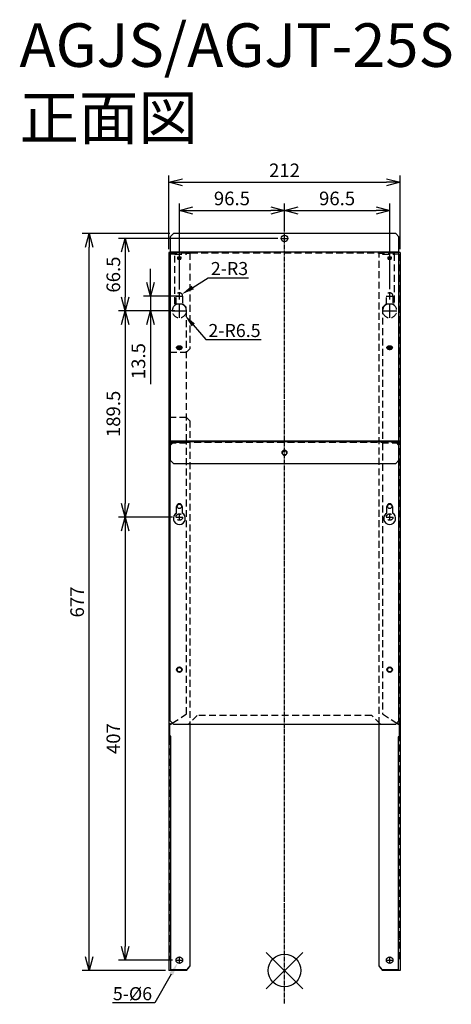
# Model space of a CAD drawing. Units: millimetres. Extents: x -105 to 291, y -262 to 643.
import ezdxf
from ezdxf import colors
from ezdxf.entities.mleader import LeaderData, LeaderLine
from ezdxf.math import Vec2, Vec3

# ---------------------------------------------------------------- set-up
doc = ezdxf.new("R2010")
doc.units = ezdxf.units.MM
doc.linetypes.add('DASHDOT', pattern=[5.5, 4, -0.6, 0.3, -0.6])
doc.linetypes.add('HIDDEN', pattern=[9.525, 6.35, -3.175])
for name, color, linetype in [('ARRANGE', 1, 'Continuous'), ('BASIS', 6, 'DASHDOT'), ('ETC', 61, 'Continuous'), ('HID', 3, 'HIDDEN'), ('NOTE', 4, 'Continuous'), ('OUTLINE', 3, 'Continuous'), ('SIZE', 30, 'Continuous')]:
    doc.layers.add(name, color=color, linetype=linetype)
doc.styles.get("Standard").update_dxf_attribs({"font": 'romans.shx', "bigfont": 'bigfont.shx'})
doc.dimstyles.new('ISO-25', dxfattribs={"dimtxt": 2.5, "dimasz": 2.5, "dimexe": 1.25, "dimexo": 0.625, "dimtad": 1, "dimdsep": 46, "dimtxsty": 'Standard', "dimcen": 2.5, "dimadec": 0, "dimazin": 0, "dimtfac": 1, "dimtmove": 0, "dimatfit": 3, "dimfxl": 1, "dimarcsym": 0})

# ---------------------------------------------------------------- blocks, each defined once
blk = doc.blocks.new('_OPEN30')
at = {"color": 0, "linetype": 'ByBlock'}
for p, q in [((-1, 0.268), (0, 0)), ((0, 0), (-1, -0.268)), ((0, 0), (-1, 0))]:
    blk.add_line(p, q, dxfattribs=at)
blk = doc.blocks.new('*D2')
at = {"layer": 'Defpoints', "color": 0}
for p in [(137.68, 467.6), (137.68, 445.01), (41.18, 391.94)]:
    blk.add_point(p, dxfattribs=at)
at = {"layer": 'SIZE', "color": 0, "lineweight": -2}
for p, q in [((41.18, 395.06), (41.18, 473.85)), ((137.68, 448.14), (137.68, 473.85)), ((53.68, 467.6), (125.18, 467.6))]:
    blk.add_line(p, q, dxfattribs=at)
at = {"layer": 'SIZE', "color": 0, "lineweight": -2, "xscale": 12.5, "yscale": 12.5, "zscale": 12.5, "rotation": 180}
blk.add_blockref('_OPEN30', (41.18, 467.6), dxfattribs=at)
at = {"layer": 'SIZE', "color": 0, "lineweight": -2, "xscale": 12.5, "yscale": 12.5, "zscale": 12.5}
blk.add_blockref('_OPEN30', (137.68, 467.6), dxfattribs=at)
at = {"layer": 'SIZE', "color": 0, "insert": (89.43, 476.98), "char_height": 12.5, "attachment_point": 5}
blk.add_mtext('96.5', dxfattribs=at)
blk = doc.blocks.new('_DOTSMALL')
at = {"color": 0, "linetype": 'ByBlock', "const_width": 0.5}
blk.add_lwpolyline([(-0.0625, 0, 1), (0.0625, 0, 1)], format="xyb", close=True, dxfattribs=at)
blk = doc.blocks.new('*D3')
at = {"layer": 'Defpoints', "color": 0}
for p in [(234.18, 467.6), (137.68, 445.01), (234.18, 392.05)]:
    blk.add_point(p, dxfattribs=at)
at = {"layer": 'SIZE', "color": 0, "lineweight": -2}
for p, q in [((137.68, 448.14), (137.68, 473.85)), ((234.18, 395.17), (234.18, 473.85)), ((150.18, 467.6), (221.68, 467.6))]:
    blk.add_line(p, q, dxfattribs=at)
at = {"layer": 'SIZE', "color": 0, "lineweight": -2, "xscale": 12.5, "yscale": 12.5, "zscale": 12.5, "rotation": 180}
blk.add_blockref('_OPEN30', (137.68, 467.6), dxfattribs=at)
at = {"layer": 'SIZE', "color": 0, "lineweight": -2, "xscale": 12.5, "yscale": 12.5, "zscale": 12.5}
blk.add_blockref('_OPEN30', (234.18, 467.6), dxfattribs=at)
at = {"layer": 'SIZE', "color": 0, "insert": (185.93, 476.98), "char_height": 12.5, "attachment_point": 5}
blk.add_mtext('96.5', dxfattribs=at)
blk = doc.blocks.new('*D4')
at = {"layer": 'Defpoints', "color": 0}
for p in [(243.68, 493.4), (31.68, 428.94), (243.68, 428.94)]:
    blk.add_point(p, dxfattribs=at)
at = {"layer": 'SIZE', "color": 0, "lineweight": -2}
for p, q in [((31.68, 432.06), (31.68, 499.65)), ((243.68, 432.06), (243.68, 499.65)), ((44.18, 493.4), (231.18, 493.4))]:
    blk.add_line(p, q, dxfattribs=at)
at = {"layer": 'SIZE', "color": 0, "lineweight": -2, "xscale": 12.5, "yscale": 12.5, "zscale": 12.5, "rotation": 180}
blk.add_blockref('_OPEN30', (31.68, 493.4), dxfattribs=at)
at = {"layer": 'SIZE', "color": 0, "lineweight": -2, "xscale": 12.5, "yscale": 12.5, "zscale": 12.5}
blk.add_blockref('_OPEN30', (243.68, 493.4), dxfattribs=at)
at = {"layer": 'SIZE', "color": 0, "insert": (137.68, 502.78), "char_height": 12.5, "attachment_point": 5}
blk.add_mtext('212', dxfattribs=at)
blk = doc.blocks.new('*D5')
at = {"layer": 'Defpoints', "color": 0}
for p in [(134.57, 441.9), (-8.41, 375.44), (34.57, 375.44)]:
    blk.add_point(p, dxfattribs=at)
at = {"layer": 'SIZE', "color": 0, "lineweight": -2}
for p, q in [((131.45, 441.9), (-14.66, 441.9)), ((-8.41, 429.4), (-8.41, 387.94)), ((31.45, 375.44), (-14.66, 375.44))]:
    blk.add_line(p, q, dxfattribs=at)
at = {"layer": 'SIZE', "color": 0, "lineweight": -2, "xscale": 12.5, "yscale": 12.5, "zscale": 12.5}
for p, rotation in [((-8.41, 441.9), 90), ((-8.41, 375.44), 270)]:
    blk.add_blockref('_OPEN30', p, dxfattribs=dict(at, rotation=rotation))
at = {"layer": 'SIZE', "color": 0, "insert": (-17.78, 408.67), "char_height": 12.5, "attachment_point": 5, "rotation": 90}
blk.add_mtext('66.5', dxfattribs=at)
blk = doc.blocks.new('*D6')
at = {"layer": 'Defpoints', "color": 0}
for p in [(34.57, 375.44), (-8.41, 185.94), (38.07, 185.94)]:
    blk.add_point(p, dxfattribs=at)
at = {"layer": 'SIZE', "color": 0, "lineweight": -2}
for p, q in [((31.45, 375.44), (-14.66, 375.44)), ((-8.41, 362.94), (-8.41, 198.44)), ((34.95, 185.94), (-14.66, 185.94))]:
    blk.add_line(p, q, dxfattribs=at)
at = {"layer": 'SIZE', "color": 0, "lineweight": -2, "xscale": 12.5, "yscale": 12.5, "zscale": 12.5}
for p, rotation in [((-8.41, 375.44), 90), ((-8.41, 185.94), 270)]:
    blk.add_blockref('_OPEN30', p, dxfattribs=dict(at, rotation=rotation))
at = {"layer": 'SIZE', "color": 0, "insert": (-17.78, 280.69), "char_height": 12.5, "attachment_point": 5, "rotation": 90}
blk.add_mtext('189.5', dxfattribs=at)
blk = doc.blocks.new('*D7')
at = {"layer": 'Defpoints', "color": 0}
for p in [(38.07, 185.94), (-8.41, -221.06), (38.07, -221.06)]:
    blk.add_point(p, dxfattribs=at)
at = {"layer": 'SIZE', "color": 0, "lineweight": -2}
for p, q in [((34.95, 185.94), (-14.66, 185.94)), ((-8.41, 173.44), (-8.41, -208.56)), ((34.95, -221.06), (-14.66, -221.06))]:
    blk.add_line(p, q, dxfattribs=at)
at = {"layer": 'SIZE', "color": 0, "lineweight": -2, "xscale": 12.5, "yscale": 12.5, "zscale": 12.5}
for p, rotation in [((-8.41, 185.94), 90), ((-8.41, -221.06), 270)]:
    blk.add_blockref('_OPEN30', p, dxfattribs=dict(at, rotation=rotation))
at = {"layer": 'SIZE', "color": 0, "insert": (-17.78, -17.56), "char_height": 12.5, "attachment_point": 5, "rotation": 90}
blk.add_mtext('407', dxfattribs=at)
blk = doc.blocks.new('*D8')
at = {"layer": 'Defpoints', "color": 0}
for p in [(-41.6, 446.4), (35.68, 446.4), (31.68, -230.56)]:
    blk.add_point(p, dxfattribs=at)
at = {"layer": 'SIZE', "color": 0, "lineweight": -2}
for p, q in [((32.56, 446.4), (-47.85, 446.4)), ((-41.6, -218.06), (-41.6, 433.9)), ((28.56, -230.56), (-47.85, -230.56))]:
    blk.add_line(p, q, dxfattribs=at)
at = {"layer": 'SIZE', "color": 0, "lineweight": -2, "xscale": 12.5, "yscale": 12.5, "zscale": 12.5}
for p, rotation in [((-41.6, 446.4), 90), ((-41.6, -230.56), 270)]:
    blk.add_blockref('_OPEN30', p, dxfattribs=dict(at, rotation=rotation))
at = {"layer": 'SIZE', "color": 0, "insert": (-50.97, 107.92), "char_height": 12.5, "attachment_point": 5, "rotation": 90}
blk.add_mtext('677', dxfattribs=at)
blk = doc.blocks.new('*D9')
at = {"layer": 'Defpoints', "color": 0}
for p in [(43.91, 388.94), (14.61, 375.44), (40.3, 375.44)]:
    blk.add_point(p, dxfattribs=at)
at = {"layer": 'SIZE', "color": 0, "lineweight": -2}
for p, q in [((14.61, 401.44), (14.61, 413.94)), ((40.78, 388.94), (8.36, 388.94)), ((14.61, 388.94), (14.61, 375.44)), ((37.17, 375.44), (8.36, 375.44)), ((14.61, 362.94), (14.61, 307.88))]:
    blk.add_line(p, q, dxfattribs=at)
at = {"layer": 'SIZE', "color": 0, "lineweight": -2, "xscale": 12.5, "yscale": 12.5, "zscale": 12.5}
for p, rotation in [((14.61, 388.94), 270), ((14.61, 375.44), 90)]:
    blk.add_blockref('_OPEN30', p, dxfattribs=dict(at, rotation=rotation))
at = {"layer": 'SIZE', "color": 0, "insert": (5.24, 329.16), "char_height": 12.5, "attachment_point": 5, "rotation": 90}
blk.add_mtext('13.5', dxfattribs=at)

msp = doc.modelspace()

# ---------------------------------------------------------------- linework, layer by layer
at = {"layer": 'ARRANGE', "color": 1, "linetype": 'Continuous'}
for p, q in [((121, -247.24), (154.37, -213.88)), ((121, -213.88), (154.37, -247.24))]:
    msp.add_line(p, q, dxfattribs=at)
at = {"layer": 'ARRANGE'}
msp.add_circle((137.68, -230.56), 15, dxfattribs=at)
at = {"layer": 'BASIS', "color": 6, "linetype": 'DASHDOT'}
msp.add_line((137.68, -260.83), (137.68, 455.86), dxfattribs=at)
at = {"layer": 'HID'}
for p, q in [((37.18, 427.55), (32.48, 427.55)), ((32.48, 427.55), (32.48, 255.27)), ((50.68, 428.94), (32.68, 428.94)), ((32.68, 428.71), (242.68, 428.71)), ((37.18, 381.55), (37.18, 427.55)), ((37.18, 427.55), (47.68, 427.55)), ((47.68, 428.48), (50.68, 428.48)), ((47.68, 427.55), (47.68, 428.48)), ((50.68, 428.94), (50.68, 428.48)), ((50.68, 428.48), (50.68, 340.44)), ((224.68, 428.94), (224.68, 428.48)), ((242.68, 428.94), (224.68, 428.94)), ((224.68, -4.27), (224.68, 428.48)), ((224.68, 428.48), (227.68, 428.48)), ((227.68, 428.48), (227.68, 427.55)), ((227.68, 427.55), (238.18, 427.55)), ((242.88, 427.55), (238.18, 427.55)), ((238.18, 427.55), (238.18, 381.55)), ((242.88, 427.55), (242.88, 255.27)), ((39.68, 422.73), (39.68, 423.42)), ((39.68, 422.73), (42.68, 422.73)), ((42.68, 422.73), (42.68, 423.42)), ((232.68, 422.73), (232.68, 423.42)), ((232.68, 422.73), (235.68, 422.73)), ((235.68, 422.73), (235.68, 423.42)), ((38.18, 381.21), (38.18, 388.94)), ((44.18, 388.94), (44.18, 381.21)), ((231.18, 381.21), (231.18, 388.94)), ((237.18, 388.94), (237.18, 381.21)), ((44.68, 381.55), (37.18, 381.55)), ((44.68, 381.55), (47.68, 378.55)), ((227.68, 378.55), (230.68, 381.55)), ((238.18, 381.55), (230.68, 381.55)), ((47.68, 255.73), (47.68, 378.55)), ((227.68, 378.55), (227.68, 255.73)), ((31.68, 337.44), (32.48, 337.44)), ((32.48, 337.44), (47.68, 337.44)), ((38.68, 341.23), (38.68, 341.92)), ((39.18, 341.73), (39.18, 341.04)), ((43.18, 341.73), (43.18, 341.04)), ((43.68, 341.23), (43.68, 341.92)), ((50.68, 340.44), (47.68, 337.44)), ((231.68, 341.23), (231.68, 341.92)), ((232.18, 341.73), (232.18, 341.04)), ((236.18, 341.73), (236.18, 341.04)), ((236.68, 341.23), (236.68, 341.92)), ((31.68, 277.44), (32.48, 277.44)), ((47.68, 277.44), (32.48, 277.44)), ((47.68, 277.44), (50.68, 274.44)), ((50.68, 274.44), (50.68, -4.27)), ((32.48, 253.73), (32.48, -4.75)), ((47.68, 255.73), (32.68, 255.73)), ((32.68, 255.27), (47.68, 255.27)), ((32.68, 251.73), (35.68, 254.73)), ((47.68, 253.73), (32.68, 253.73)), ((35.68, 254.73), (239.68, 254.73)), ((47.68, 255.27), (47.68, 255.73)), ((47.68, 5.09), (47.68, 253.73)), ((227.68, 255.73), (227.68, 255.27)), ((242.68, 255.73), (227.68, 255.73)), ((227.68, 255.27), (242.68, 255.27)), ((242.68, 253.73), (227.68, 253.73)), ((227.68, 253.73), (227.68, 5.09)), ((239.68, 254.73), (242.68, 251.73)), ((242.88, -4.75), (242.88, 253.73)), ((34.72, -3.3), (47.68, 5.09)), ((57.68, 3.73), (49.68, -4.27)), ((217.68, 3.73), (57.68, 3.73)), ((225.68, -4.27), (217.68, 3.73)), ((227.68, 5.09), (240.65, -3.3)), ((32.48, -17.01), (32.48, -219.94)), ((242.88, -219.94), (242.88, -17.52)), ((31.68, -199.06), (32.48, -199.06)), ((31.68, -202.06), (32.48, -202.06)), ((243.68, -199.06), (242.88, -199.06)), ((243.68, -202.06), (242.88, -202.06)), ((32.48, -219.94), (33.28, -219.94)), ((241.88, -219.94), (242.88, -219.94))]:
    msp.add_line(p, q, dxfattribs=at)
for centre in [(41.18, 185.94), (234.18, 185.94)]:
    msp.add_circle(centre, 3, dxfattribs=at)
for centre, radius, start, end in [((41.18, 388.94), 3, 0, 180), ((234.18, 388.94), 3, 0, 180), ((41.18, 375.44), 6.5, 117.48643, 62.51357), ((234.18, 375.44), 6.5, 117.48643, 62.51357), ((137.68, 244.73), 2, 198.9275, 341.0725)]:
    msp.add_arc(centre, radius, start, end, dxfattribs=at)
for centre, major_axis, start_param, end_param in [((41.18, 341.23), (2.5, 0), 2.860789, 6.563989), ((41.18, 341.04), (2, 0), 2.787851, 6.636927), ((41.18, 341.73), (-2, 0), 3.447914, 5.976864), ((234.18, 341.23), (2.5, 0), 2.860789, 6.563989), ((234.18, 341.04), (2, 0), 2.787851, 6.636927), ((234.18, 341.73), (-2, 0), 3.447914, 5.976864)]:
    msp.add_ellipse(centre, major_axis=major_axis, ratio=0.5, start_param=start_param, end_param=end_param, dxfattribs=at)
at = {"layer": 'NOTE'}
for p, q in [((137.68, 442.11), (137.68, 445.01)), ((134.57, 441.9), (137.47, 441.9)), ((137.63, 441.9), (137.74, 441.9)), ((137.68, 441.85), (137.68, 441.96)), ((137.68, 438.79), (137.68, 441.69)), ((137.89, 441.9), (140.79, 441.9)), ((38.07, 388.94), (40.97, 388.94)), ((41.13, 388.94), (41.24, 388.94)), ((41.18, 389.15), (41.18, 392.05)), ((41.18, 388.88), (41.18, 388.99)), ((41.39, 388.94), (44.29, 388.94)), ((231.07, 388.94), (233.97, 388.94)), ((234.13, 388.94), (234.24, 388.94)), ((234.18, 389.15), (234.18, 392.05)), ((234.18, 388.88), (234.18, 388.99)), ((234.39, 388.94), (237.29, 388.94)), ((41.18, 385.83), (41.18, 388.73)), ((41.18, 375.65), (41.18, 382.05)), ((234.18, 385.83), (234.18, 388.73)), ((234.18, 375.65), (234.18, 382.05)), ((34.57, 375.44), (40.97, 375.44)), ((41.13, 375.44), (41.24, 375.44)), ((41.18, 375.38), (41.18, 375.49)), ((41.18, 368.83), (41.18, 375.23)), ((41.39, 375.44), (47.79, 375.44)), ((227.57, 375.44), (233.97, 375.44)), ((234.13, 375.44), (234.24, 375.44)), ((234.18, 375.38), (234.18, 375.49)), ((234.18, 368.83), (234.18, 375.23)), ((234.39, 375.44), (240.79, 375.44)), ((38.07, 185.94), (40.97, 185.94)), ((41.13, 185.94), (41.24, 185.94)), ((41.18, 186.15), (41.18, 189.05)), ((41.18, 185.88), (41.18, 185.99)), ((41.18, 182.83), (41.18, 185.73)), ((41.39, 185.94), (44.29, 185.94)), ((231.07, 185.94), (233.97, 185.94)), ((234.13, 185.94), (234.24, 185.94)), ((234.18, 186.15), (234.18, 189.05)), ((234.18, 185.88), (234.18, 185.99)), ((234.18, 182.83), (234.18, 185.73)), ((234.39, 185.94), (237.29, 185.94)), ((38.07, -221.06), (40.97, -221.06)), ((41.13, -221.06), (41.24, -221.06)), ((41.18, -220.85), (41.18, -217.95)), ((41.18, -221.12), (41.18, -221.01)), ((41.18, -224.17), (41.18, -221.27)), ((41.39, -221.06), (44.29, -221.06)), ((231.07, -221.06), (233.97, -221.06)), ((234.13, -221.06), (234.24, -221.06)), ((234.18, -220.85), (234.18, -217.95)), ((234.18, -221.12), (234.18, -221.01)), ((234.18, -224.17), (234.18, -221.27)), ((234.39, -221.06), (237.29, -221.06))]:
    msp.add_line(p, q, dxfattribs=at)
at = {"layer": 'OUTLINE'}
for p, q in [((32.68, 443.4), (35.68, 446.4)), ((32.68, 443.4), (32.68, 429.4)), ((239.68, 446.4), (35.68, 446.4)), ((239.68, 446.4), (242.68, 443.4)), ((242.68, 429.4), (242.68, 443.4)), ((31.68, 428.94), (31.68, 255.73)), ((32.68, 428.94), (31.68, 428.94)), ((32.68, 429.4), (32.68, 255.9)), ((32.68, 429.4), (242.68, 429.4)), ((242.68, 255.9), (242.68, 429.4)), ((243.68, 428.94), (242.68, 428.94)), ((243.68, 428.94), (243.68, 255.73)), ((39.68, 424.92), (42.68, 424.92)), ((39.68, 423.42), (39.68, 424.92)), ((42.68, 424.23), (39.68, 424.23)), ((42.68, 423.42), (39.68, 423.42)), ((42.68, 424.92), (42.68, 423.42)), ((232.68, 424.92), (235.68, 424.92)), ((232.68, 423.42), (232.68, 424.92)), ((235.68, 424.23), (232.68, 424.23)), ((235.68, 423.42), (232.68, 423.42)), ((235.68, 424.92), (235.68, 423.42)), ((31.68, 255.73), (31.68, -4.27)), ((32.68, 255.73), (31.68, 255.73)), ((32.48, 255.27), (32.68, 255.27)), ((32.48, 253.73), (32.48, 255.27)), ((32.68, 253.73), (32.48, 253.73)), ((32.68, 255.9), (32.68, 255.21)), ((32.68, 255.9), (242.68, 255.9)), ((32.68, 255.21), (32.68, 238.21)), ((32.68, 255.21), (242.68, 255.21)), ((242.68, 255.21), (242.68, 255.9)), ((243.68, 255.73), (242.68, 255.73)), ((242.68, 255.27), (242.88, 255.27)), ((242.68, 238.21), (242.68, 255.21)), ((242.88, 253.73), (242.68, 253.73)), ((242.88, 255.27), (242.88, 253.73)), ((243.68, 255.73), (243.68, -4.27)), ((35.68, 235.21), (32.68, 238.21)), ((32.68, -1.27), (32.68, 238.21)), ((35.68, 235.21), (239.68, 235.21)), ((242.68, 238.21), (239.68, 235.21)), ((242.68, -1.27), (242.68, 238.21)), ((38.68, 189.63), (38.68, 195.73)), ((43.68, 195.73), (43.68, 189.63)), ((231.68, 189.63), (231.68, 195.73)), ((236.68, 195.73), (236.68, 189.63)), ((41.18, 184.68), (41.18, 184.79)), ((31.68, -4.27), (31.68, -230.56)), ((33.23, -4.27), (31.68, -4.27)), ((32.06, -5.02), (33.23, -4.27)), ((32.48, -5.02), (32.06, -5.02)), ((32.48, -4.75), (32.48, -5.02)), ((32.48, -17.01), (32.48, -5.02)), ((35.68, -4.27), (32.68, -1.27)), ((33.23, -4.27), (34.72, -3.3)), ((35.68, -4.27), (239.68, -4.27)), ((50.68, -4.27), (50.68, -226.2)), ((224.68, -226.2), (224.68, -4.27)), ((242.68, -1.27), (239.68, -4.27)), ((240.65, -3.3), (242.14, -4.27)), ((243.68, -4.27), (242.14, -4.27)), ((242.14, -4.27), (243.3, -5.02)), ((242.88, -5.02), (242.88, -4.75)), ((243.3, -5.02), (242.88, -5.02)), ((242.88, -5.02), (242.88, -17.52)), ((243.68, -4.27), (243.68, -230.56)), ((33.28, -15.44), (32.48, -15.44)), ((33.28, -17.01), (32.48, -17.01)), ((33.28, -17.01), (33.28, -15.44)), ((33.28, -229.96), (33.28, -17.01)), ((242.88, -15.95), (241.88, -15.95)), ((241.88, -15.95), (241.88, -17.52)), ((241.88, -17.52), (241.88, -229.96)), ((242.88, -17.52), (241.88, -17.52)), ((47.68, -230.56), (31.68, -230.56)), ((47.68, -229.96), (33.28, -229.96)), ((50.68, -226.2), (47.68, -229.96)), ((47.68, -230.56), (50.68, -226.8)), ((47.68, -229.96), (47.68, -230.56)), ((50.68, -226.8), (50.68, -226.2)), ((224.68, -226.2), (224.68, -226.8)), ((227.68, -229.96), (224.68, -226.2)), ((224.68, -226.8), (227.68, -230.56)), ((227.68, -230.56), (227.68, -229.96)), ((241.88, -229.96), (227.68, -229.96)), ((243.68, -230.56), (227.68, -230.56))]:
    msp.add_line(p, q, dxfattribs=at)
for centre, radius in [((137.68, 441.9), 3), ((137.68, 245.21), 2.2), ((41.18, 195.73), 2), ((234.18, 195.73), 2), ((41.18, 45.73), 2.5), ((41.18, 45.73), 2), ((234.18, 45.73), 2.5), ((234.18, 45.73), 2), ((41.18, -221.06), 3), ((234.18, -221.06), 3)]:
    msp.add_circle(centre, radius, dxfattribs=at)
for centre, radius, start, end in [((137.68, 244.73), 2, 341.0725, 198.9275), ((41.18, 195.73), 2.5, 0, 180), ((234.18, 195.73), 2.5, 0, 180), ((41.18, 184.73), 5.5, 117.03569, 62.96431), ((234.18, 184.73), 5.5, 117.03569, 62.96431)]:
    msp.add_arc(centre, radius, start, end, dxfattribs=at)
for centre in [(41.18, 341.92), (234.18, 341.92)]:
    msp.add_ellipse(centre, major_axis=(-2.5, 0), ratio=0.5, dxfattribs=at)
for centre, major_axis, start_param, end_param in [((41.18, 341.23), (2.5, 0), 0.280804, 2.860789), ((41.18, 341.73), (-2, 0), 5.976864, 9.7311), ((41.18, 341.04), (2, 0), 0.353742, 2.787851), ((234.18, 341.23), (2.5, 0), 0.280804, 2.860789), ((234.18, 341.73), (-2, 0), 5.976864, 9.7311), ((234.18, 341.04), (2, 0), 0.353742, 2.787851)]:
    msp.add_ellipse(centre, major_axis=major_axis, ratio=0.5, start_param=start_param, end_param=end_param, dxfattribs=at)

# ---------------------------------------------------------------- texts
at = {"layer": 'ETC', "insert": (-105.52, 639.44), "char_height": 40, "width": 515.7211, "attachment_point": 1}
msp.add_mtext('AGJS/AGJT-25S\\P正面図', dxfattribs=at)

# ---------------------------------------------------------------- dimensions: what is measured, and where the dimension line sits
at = {"layer": 'SIZE'}
for base, p1, p2, override, picture, middle in [((243.68, 493.4), (31.68, 428.94), (243.68, 428.94), {"dimscale": 5, "dimdec": 1, "dimrnd": 0.5, "dimblk": 'OPEN30', "dimtdec": 1, "dimldrblk": 'DOTSMALL', "dimarcsym": 1}, '*D4', (137.68, 502.78)), ((137.68, 467.6), (41.18, 391.94), (137.68, 445.01), {"dimscale": 5, "dimdec": 1, "dimrnd": 0.5, "dimblk": 'OPEN30', "dimtdec": 1, "dimldrblk": 'DOTSMALL', "dimarcsym": 1}, '*D2', (89.43, 476.98)), ((234.18, 467.6), (137.68, 445.01), (234.18, 392.05), {"dimscale": 5, "dimdec": 1, "dimrnd": 0.5, "dimblk": 'OPEN30', "dimtdec": 1, "dimtmove": 1, "dimldrblk": 'DOTSMALL', "dimarcsym": 1}, '*D3', (185.93, 476.98))]:
    dim = msp.add_linear_dim(base=base, p1=p1, p2=p2, dimstyle='ISO-25', override=override, dxfattribs=at)
    dim.commit()
    dim.dimension.update_dxf_attribs({"geometry": picture, "text_midpoint": middle})
for base, p1, p2, override, picture, middle in [((-41.6, 446.4), (31.68, -230.56), (35.68, 446.4), {"dimscale": 5, "dimdec": 1, "dimrnd": 0.5, "dimblk": 'OPEN30', "dimtdec": 1, "dimldrblk": 'DOTSMALL', "dimarcsym": 1}, '*D8', (-50.97, 107.92)), ((-8.41, 375.44), (134.57, 441.9), (34.57, 375.44), {"dimscale": 5, "dimdec": 1, "dimrnd": 0.5, "dimblk": 'OPEN30', "dimtdec": 1, "dimldrblk": 'DOTSMALL', "dimarcsym": 1}, '*D5', (-17.78, 408.67)), ((14.61, 375.44), (43.91, 388.94), (40.3, 375.44), {"dimscale": 5, "dimdec": 1, "dimrnd": 0.5, "dimblk": 'OPEN30', "dimtdec": 1, "dimldrblk": 'DOTSMALL', "dimarcsym": 1}, '*D9', (5.24, 329.16)), ((-8.41, 185.94), (34.57, 375.44), (38.07, 185.94), {"dimscale": 5, "dimdec": 1, "dimrnd": 0.5, "dimblk": 'OPEN30', "dimtdec": 1, "dimtmove": 1, "dimldrblk": 'DOTSMALL', "dimarcsym": 1}, '*D6', (-17.78, 280.69)), ((-8.41, -221.06), (38.07, 185.94), (38.07, -221.06), {"dimscale": 5, "dimdec": 1, "dimrnd": 0.5, "dimblk": 'OPEN30', "dimtdec": 1, "dimtmove": 1, "dimldrblk": 'DOTSMALL', "dimarcsym": 1}, '*D7', (-17.78, -17.56))]:
    dim = msp.add_linear_dim(base=base, p1=p1, p2=p2, angle=90, dimstyle='ISO-25', override=override, dxfattribs=at)
    dim.commit()
    dim.dimension.update_dxf_attribs({"geometry": picture, "text_midpoint": middle})

# ---------------------------------------------------------------- leaders
at = {"layer": 'NOTE'}
ml = msp.add_multileader_mtext('Standard', dxfattribs=at)
ml.set_content('2-R3', color=256)
ml.set_leader_properties()
ml.build(insert=Vec2(0, 0))
ml.multileader.update_dxf_attribs({"text_left_attachment_type": 6, "text_right_attachment_type": 6, "dogleg_length": 0.36, "arrow_head_size": 12})
ctx = ml.context
ctx.base_point, ctx.char_height, ctx.arrow_head_size, ctx.plane_origin = Vec3(68.07, 405.8), 12, 12, Vec3(41.18, 388.88)
ctx.left_attachment, ctx.right_attachment = 6, 6
notes = []
notes.append((ctx, [(0, (1, 1, 0), (67.71, 405.8), (1, 0), 0.36, [(0, [(43.29, 390.53)], 0, [])])]))
ctx.mtext.insert, ctx.mtext.flow_direction = Vec3(70.07, 420.2), 5
ml = msp.add_multileader_mtext('Standard', dxfattribs=at)
ml.set_content('2-R6.5', color=256)
ml.set_leader_properties()
ml.build(insert=Vec2(0, 0))
ml.multileader.update_dxf_attribs({"text_left_attachment_type": 6, "text_right_attachment_type": 6, "dogleg_length": 0.36, "arrow_head_size": 12})
ctx = ml.context
ctx.base_point, ctx.char_height, ctx.arrow_head_size, ctx.plane_origin = Vec3(65.84, 348.88), 12, 12, Vec3(41.18, 375.65)
ctx.left_attachment, ctx.right_attachment = 6, 6
notes.append((ctx, [(0, (1, 1, 0), (65.48, 348.88), (1, 0), 0.36, [(0, [(46.09, 371.51)], 0, [])])]))
ctx.mtext.insert, ctx.mtext.flow_direction = Vec3(67.84, 363.28), 5
ml = msp.add_multileader_mtext('Standard', dxfattribs=at)
ml.set_content('5-%%C6', color=256)
ml.set_leader_properties()
ml.build(insert=Vec2(0, 0))
ml.multileader.update_dxf_attribs({"text_left_attachment_type": 6, "text_right_attachment_type": 6, "dogleg_length": 0.36, "arrow_head_size": 12})
ctx = ml.context
ctx.base_point, ctx.char_height, ctx.arrow_head_size, ctx.plane_origin = Vec3(-30.97, -260.24), 12, 12, Vec3(41.18, -221.06)
ctx.left_attachment, ctx.right_attachment, ctx.text_align_type = 6, 6, 2
notes.append((ctx, [(0, (1, 1, 0), (18.54, -260.24), (-1, 0), 0.36, [(0, [(39.62, -223.58)], 0, [])])]))
ctx.mtext.insert, ctx.mtext.alignment, ctx.mtext.flow_direction = Vec3(16.18, -245.84), 3, 5
for ctx, leaders in notes:
    for number, flags, end, landing, length, lines in leaders:
        leader = LeaderData()
        leader.index, (leader.has_last_leader_line, leader.has_dogleg_vector, leader.attachment_direction) = number, flags
        leader.last_leader_point, leader.dogleg_vector, leader.dogleg_length = Vec3(end), Vec3(landing), length
        for number, points, colour, breaks in lines:
            line = LeaderLine()
            line.index, line.vertices, line.color, line.breaks = number, Vec3.list(points), colors.encode_raw_color(colour), breaks
            leader.lines.append(line)
        ctx.leaders.append(leader)

doc.saveas('drawing.dxf')
